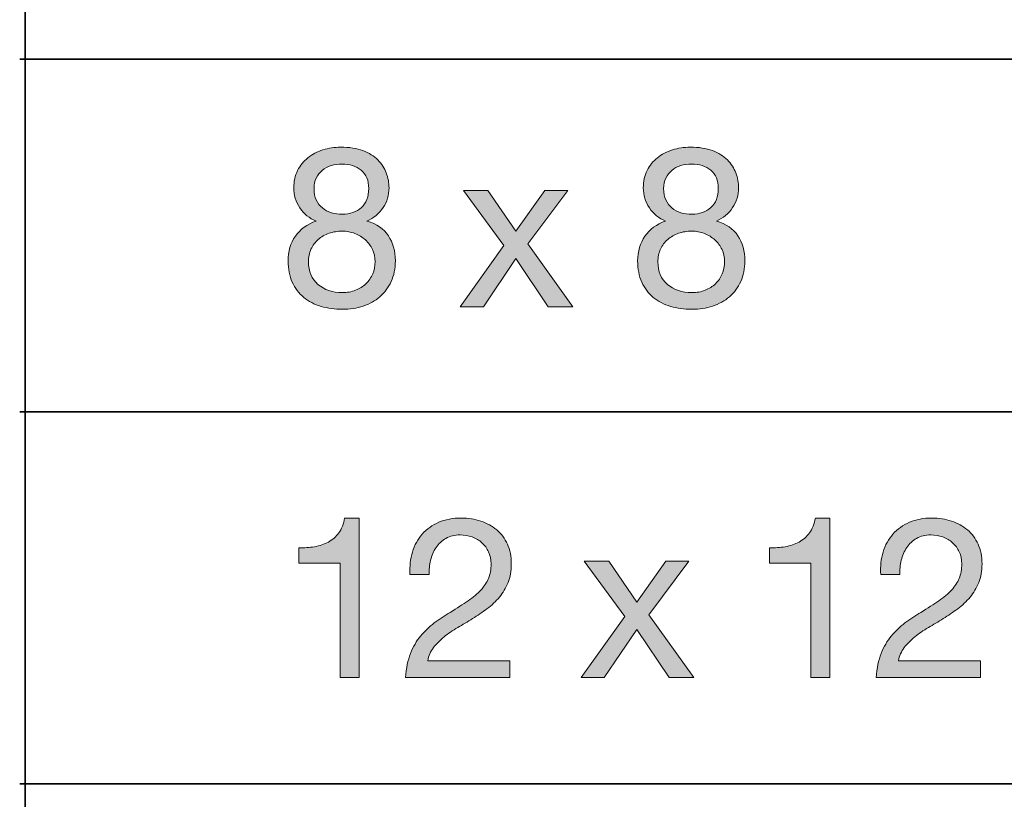
# Model space of a CAD drawing. Units: inches. Extents: x 0 to 8.5, y 0 to 11.
# Drawn here: x 0.5 to 1, y 9 to 9.4 of the extents above; entities that cross this region are included whole.
import ezdxf

# ---------------------------------------------------------------- set-up
doc = ezdxf.new("R2010")
doc.units = ezdxf.units.IN
doc.header["$MEASUREMENT"] = 0
doc.layers.add('Layer 1', color=7, linetype='Continuous')

# ---------------------------------------------------------------- blocks, each defined once
blk = doc.blocks.new('block 16')
at = {"layer": 'Layer 1'}
h = blk.add_hatch(color=250, dxfattribs=at)
h.dxf.hatch_style = 2
edge = h.paths.add_edge_path()
edge.add_spline(control_points=[(0.63968, 9.29466), (0.64102, 9.29729), (0.64282, 9.29951), (0.64511, 9.30132), (0.64739, 9.30313), (0.65001, 9.30451), (0.65296, 9.30545), (0.65591, 9.3064), (0.659, 9.30687), (0.66222, 9.30687), (0.66679, 9.30687), (0.67069, 9.30626), (0.67392, 9.30504), (0.67714, 9.30382), (0.67976, 9.30221), (0.68176, 9.3002), (0.68377, 9.2982), (0.68525, 9.29591), (0.68619, 9.29336), (0.68713, 9.2908), (0.68761, 9.28818), (0.68761, 9.2855), (0.68761, 9.28172), (0.68656, 9.27829), (0.68448, 9.27517), (0.68239, 9.27207), (0.67958, 9.26972), (0.67604, 9.26815), (0.68108, 9.26657), (0.68481, 9.264), (0.68726, 9.26042), (0.68969, 9.25684), (0.69092, 9.25245), (0.69092, 9.24725), (0.69092, 9.24316), (0.69019, 9.23954), (0.68873, 9.2364), (0.68728, 9.23324), (0.68531, 9.23059), (0.68283, 9.22843), (0.68035, 9.22626), (0.67742, 9.22463), (0.67403, 9.22352), (0.67065, 9.22243), (0.66703, 9.22188), (0.66317, 9.22188), (0.65916, 9.22188), (0.65542, 9.22238), (0.65196, 9.22341), (0.64849, 9.22443), (0.64548, 9.22601), (0.64292, 9.22813), (0.64037, 9.23025), (0.63836, 9.23291), (0.6369, 9.2361), (0.63544, 9.23928), (0.63472, 9.24301), (0.63472, 9.24725), (0.63472, 9.25221), (0.63598, 9.25652), (0.6385, 9.26018), (0.64102, 9.26384), (0.64464, 9.2665), (0.64936, 9.26815), (0.64582, 9.26957), (0.64299, 9.27187), (0.64086, 9.27506), (0.63873, 9.27825), (0.63767, 9.28172), (0.63767, 9.2855), (0.63767, 9.28897), (0.63834, 9.29202), (0.63968, 9.29466)], knot_values=[0, 0, 0, 0, 1, 1, 1, 2, 2, 2, 3, 3, 3, 4, 4, 4, 5, 5, 5, 6, 6, 6, 7, 7, 7, 8, 8, 8, 9, 9, 9, 10, 10, 10, 11, 11, 11, 12, 12, 12, 13, 13, 13, 14, 14, 14, 15, 15, 15, 16, 16, 16, 17, 17, 17, 18, 18, 18, 19, 19, 19, 20, 20, 20, 21, 21, 21, 22, 22, 22, 23, 23, 23, 24, 24, 24, 24], degree=3, periodic=1)
edge = h.paths.add_edge_path()
edge.add_spline(control_points=[(0.65036, 9.23492), (0.65371, 9.23204), (0.65798, 9.23061), (0.66317, 9.23061), (0.66569, 9.23061), (0.66799, 9.23102), (0.67008, 9.23185), (0.67216, 9.23267), (0.67397, 9.23381), (0.67551, 9.23527), (0.67704, 9.23673), (0.67822, 9.23844), (0.67905, 9.24041), (0.67988, 9.24238), (0.68029, 9.24454), (0.68029, 9.2469), (0.68029, 9.24918), (0.67984, 9.25129), (0.67893, 9.25321), (0.67803, 9.25515), (0.67678, 9.25682), (0.67521, 9.25823), (0.67364, 9.25965), (0.67181, 9.26077), (0.66973, 9.2616), (0.66764, 9.26242), (0.66541, 9.26284), (0.66305, 9.26284), (0.66061, 9.26284), (0.65831, 9.26246), (0.65615, 9.26172), (0.65398, 9.26097), (0.65209, 9.25989), (0.65048, 9.25847), (0.64886, 9.25705), (0.64761, 9.25536), (0.6467, 9.25339), (0.6458, 9.25142), (0.64535, 9.24922), (0.64535, 9.24679), (0.64535, 9.24175), (0.64701, 9.23779), (0.65036, 9.23492)], knot_values=[0, 0, 0, 0, 1, 1, 1, 2, 2, 2, 3, 3, 3, 4, 4, 4, 5, 5, 5, 6, 6, 6, 7, 7, 7, 8, 8, 8, 9, 9, 9, 10, 10, 10, 11, 11, 11, 12, 12, 12, 13, 13, 13, 14, 14, 14, 14], degree=3, periodic=1)
edge = h.paths.add_edge_path()
edge.add_spline(control_points=[(0.64948, 9.27919), (0.65026, 9.27749), (0.65133, 9.2761), (0.65266, 9.275), (0.65401, 9.27389), (0.65558, 9.27307), (0.65739, 9.27252), (0.65919, 9.27197), (0.66113, 9.27169), (0.66317, 9.27169), (0.66719, 9.27169), (0.67049, 9.27287), (0.67309, 9.27523), (0.67569, 9.27759), (0.67698, 9.2809), (0.67698, 9.28515), (0.67698, 9.2894), (0.67567, 9.29261), (0.67303, 9.29477), (0.67039, 9.29694), (0.66703, 9.29802), (0.66294, 9.29802), (0.66097, 9.29802), (0.65908, 9.29774), (0.65727, 9.29719), (0.65546, 9.29664), (0.6539, 9.29582), (0.65261, 9.29471), (0.65131, 9.29361), (0.65026, 9.29227), (0.64948, 9.2907), (0.64869, 9.28912), (0.6483, 9.28728), (0.6483, 9.28515), (0.6483, 9.28286), (0.64869, 9.28088), (0.64948, 9.27919)], knot_values=[0, 0, 0, 0, 1, 1, 1, 2, 2, 2, 3, 3, 3, 4, 4, 4, 5, 5, 5, 6, 6, 6, 7, 7, 7, 8, 8, 8, 9, 9, 9, 10, 10, 10, 11, 11, 11, 12, 12, 12, 12], degree=3, periodic=1)
h = blk.add_hatch(color=250, dxfattribs=at)
h.dxf.hatch_style = 2
edge = h.paths.add_edge_path()
edge.add_spline(control_points=[(0.8229, 9.29466), (0.82424, 9.29729), (0.82604, 9.29951), (0.82833, 9.30132), (0.83061, 9.30313), (0.83323, 9.30451), (0.83618, 9.30545), (0.83913, 9.3064), (0.84222, 9.30687), (0.84545, 9.30687), (0.85001, 9.30687), (0.85391, 9.30626), (0.85714, 9.30504), (0.86037, 9.30382), (0.86298, 9.30221), (0.86498, 9.3002), (0.86699, 9.2982), (0.86847, 9.29591), (0.86941, 9.29336), (0.87035, 9.2908), (0.87083, 9.28818), (0.87083, 9.2855), (0.87083, 9.28172), (0.86978, 9.27829), (0.8677, 9.27517), (0.86561, 9.27207), (0.8628, 9.26972), (0.85926, 9.26815), (0.8643, 9.26657), (0.86804, 9.264), (0.87048, 9.26042), (0.87291, 9.25684), (0.87414, 9.25245), (0.87414, 9.24725), (0.87414, 9.24316), (0.87341, 9.23954), (0.87195, 9.2364), (0.8705, 9.23324), (0.86853, 9.23059), (0.86605, 9.22843), (0.86357, 9.22626), (0.86064, 9.22463), (0.85725, 9.22352), (0.85387, 9.22243), (0.85025, 9.22188), (0.84639, 9.22188), (0.84238, 9.22188), (0.83864, 9.22238), (0.83518, 9.22341), (0.83171, 9.22443), (0.8287, 9.22601), (0.82614, 9.22813), (0.82359, 9.23025), (0.82158, 9.23291), (0.82012, 9.2361), (0.81866, 9.23928), (0.81794, 9.24301), (0.81794, 9.24725), (0.81794, 9.25221), (0.8192, 9.25652), (0.82172, 9.26018), (0.82424, 9.26384), (0.82786, 9.2665), (0.83258, 9.26815), (0.82904, 9.26957), (0.82621, 9.27187), (0.82408, 9.27506), (0.82195, 9.27825), (0.8209, 9.28172), (0.8209, 9.2855), (0.8209, 9.28897), (0.82156, 9.29202), (0.8229, 9.29466)], knot_values=[0, 0, 0, 0, 1, 1, 1, 2, 2, 2, 3, 3, 3, 4, 4, 4, 5, 5, 5, 6, 6, 6, 7, 7, 7, 8, 8, 8, 9, 9, 9, 10, 10, 10, 11, 11, 11, 12, 12, 12, 13, 13, 13, 14, 14, 14, 15, 15, 15, 16, 16, 16, 17, 17, 17, 18, 18, 18, 19, 19, 19, 20, 20, 20, 21, 21, 21, 22, 22, 22, 23, 23, 23, 24, 24, 24, 24], degree=3, periodic=1)
edge = h.paths.add_edge_path()
edge.add_spline(control_points=[(0.83358, 9.23492), (0.83693, 9.23204), (0.8412, 9.23061), (0.84639, 9.23061), (0.84891, 9.23061), (0.85121, 9.23102), (0.8533, 9.23185), (0.85538, 9.23267), (0.85719, 9.23381), (0.85873, 9.23527), (0.86026, 9.23673), (0.86144, 9.23844), (0.86227, 9.24041), (0.8631, 9.24238), (0.86351, 9.24454), (0.86351, 9.2469), (0.86351, 9.24918), (0.86306, 9.25129), (0.86216, 9.25321), (0.86125, 9.25515), (0.86001, 9.25682), (0.85843, 9.25823), (0.85686, 9.25965), (0.85503, 9.26077), (0.85295, 9.2616), (0.85086, 9.26242), (0.84863, 9.26284), (0.84627, 9.26284), (0.84383, 9.26284), (0.84153, 9.26246), (0.83937, 9.26172), (0.83721, 9.26097), (0.83531, 9.25989), (0.8337, 9.25847), (0.83209, 9.25705), (0.83083, 9.25536), (0.82992, 9.25339), (0.82902, 9.25142), (0.82857, 9.24922), (0.82857, 9.24679), (0.82857, 9.24175), (0.83023, 9.23779), (0.83358, 9.23492)], knot_values=[0, 0, 0, 0, 1, 1, 1, 2, 2, 2, 3, 3, 3, 4, 4, 4, 5, 5, 5, 6, 6, 6, 7, 7, 7, 8, 8, 8, 9, 9, 9, 10, 10, 10, 11, 11, 11, 12, 12, 12, 13, 13, 13, 14, 14, 14, 14], degree=3, periodic=1)
edge = h.paths.add_edge_path()
edge.add_spline(control_points=[(0.8327, 9.27919), (0.83348, 9.27749), (0.83455, 9.2761), (0.83588, 9.275), (0.83723, 9.27389), (0.8388, 9.27307), (0.84061, 9.27252), (0.84241, 9.27197), (0.84435, 9.27169), (0.84639, 9.27169), (0.85041, 9.27169), (0.85371, 9.27287), (0.85631, 9.27523), (0.85891, 9.27759), (0.8602, 9.2809), (0.8602, 9.28515), (0.8602, 9.2894), (0.85889, 9.29261), (0.85625, 9.29477), (0.85361, 9.29694), (0.85025, 9.29802), (0.84616, 9.29802), (0.84419, 9.29802), (0.8423, 9.29774), (0.84049, 9.29719), (0.83868, 9.29664), (0.83712, 9.29582), (0.83583, 9.29471), (0.83453, 9.29361), (0.83348, 9.29227), (0.8327, 9.2907), (0.83191, 9.28912), (0.83152, 9.28728), (0.83152, 9.28515), (0.83152, 9.28286), (0.83191, 9.28088), (0.8327, 9.27919)], knot_values=[0, 0, 0, 0, 1, 1, 1, 2, 2, 2, 3, 3, 3, 4, 4, 4, 5, 5, 5, 6, 6, 6, 7, 7, 7, 8, 8, 8, 9, 9, 9, 10, 10, 10, 11, 11, 11, 12, 12, 12, 12], degree=3, periodic=1)
h = blk.add_hatch(color=250, dxfattribs=at)
h.dxf.hatch_style = 2
h.paths.add_polyline_path([(0.72656, 9.28421), (0.73943, 9.28421), (0.75407, 9.26284), (0.7693, 9.28421), (0.78134, 9.28421), (0.76033, 9.25611), (0.78394, 9.22317), (0.77107, 9.22317), (0.75407, 9.24843), (0.73707, 9.22317), (0.72491, 9.22317), (0.74782, 9.25528)])
at = {"layer": 'Layer 1', "lineweight": 0}
blk.add_lwpolyline([(0.72656, 9.28421), (0.73943, 9.28421), (0.75407, 9.26284), (0.7693, 9.28421), (0.78134, 9.28421), (0.76033, 9.25611), (0.78394, 9.22317), (0.77107, 9.22317), (0.75407, 9.24843), (0.73707, 9.22317), (0.72491, 9.22317), (0.74782, 9.25528), (0.72656, 9.28421)], dxfattribs=at)
for points, knots in [([(0.63968, 9.29466), (0.64102, 9.29729), (0.64282, 9.29951), (0.64511, 9.30132), (0.64739, 9.30313), (0.65001, 9.30451), (0.65296, 9.30545), (0.65591, 9.3064), (0.659, 9.30687), (0.66222, 9.30687), (0.66679, 9.30687), (0.67069, 9.30626), (0.67392, 9.30504), (0.67714, 9.30382), (0.67976, 9.30221), (0.68176, 9.3002), (0.68377, 9.2982), (0.68525, 9.29591), (0.68619, 9.29336), (0.68713, 9.2908), (0.68761, 9.28818), (0.68761, 9.2855), (0.68761, 9.28172), (0.68656, 9.27829), (0.68448, 9.27517), (0.68239, 9.27207), (0.67958, 9.26972), (0.67604, 9.26815), (0.68108, 9.26657), (0.68481, 9.264), (0.68726, 9.26042), (0.68969, 9.25684), (0.69092, 9.25245), (0.69092, 9.24725), (0.69092, 9.24316), (0.69019, 9.23954), (0.68873, 9.2364), (0.68728, 9.23324), (0.68531, 9.23059), (0.68283, 9.22843), (0.68035, 9.22626), (0.67742, 9.22463), (0.67403, 9.22352), (0.67065, 9.22243), (0.66703, 9.22188), (0.66317, 9.22188), (0.65916, 9.22188), (0.65542, 9.22238), (0.65196, 9.22341), (0.64849, 9.22443), (0.64548, 9.22601), (0.64292, 9.22813), (0.64037, 9.23025), (0.63836, 9.23291), (0.6369, 9.2361), (0.63544, 9.23928), (0.63472, 9.24301), (0.63472, 9.24725), (0.63472, 9.25221), (0.63598, 9.25652), (0.6385, 9.26018), (0.64102, 9.26384), (0.64464, 9.2665), (0.64936, 9.26815), (0.64582, 9.26957), (0.64299, 9.27187), (0.64086, 9.27506), (0.63873, 9.27825), (0.63767, 9.28172), (0.63767, 9.2855), (0.63767, 9.28897), (0.63834, 9.29202), (0.63968, 9.29466)], [0, 0, 0, 0, 1, 1, 1, 2, 2, 2, 3, 3, 3, 4, 4, 4, 5, 5, 5, 6, 6, 6, 7, 7, 7, 8, 8, 8, 9, 9, 9, 10, 10, 10, 11, 11, 11, 12, 12, 12, 13, 13, 13, 14, 14, 14, 15, 15, 15, 16, 16, 16, 17, 17, 17, 18, 18, 18, 19, 19, 19, 20, 20, 20, 21, 21, 21, 22, 22, 22, 23, 23, 23, 24, 24, 24, 24]), ([(0.8229, 9.29466), (0.82424, 9.29729), (0.82604, 9.29951), (0.82833, 9.30132), (0.83061, 9.30313), (0.83323, 9.30451), (0.83618, 9.30545), (0.83913, 9.3064), (0.84222, 9.30687), (0.84545, 9.30687), (0.85001, 9.30687), (0.85391, 9.30626), (0.85714, 9.30504), (0.86037, 9.30382), (0.86298, 9.30221), (0.86498, 9.3002), (0.86699, 9.2982), (0.86847, 9.29591), (0.86941, 9.29336), (0.87035, 9.2908), (0.87083, 9.28818), (0.87083, 9.2855), (0.87083, 9.28172), (0.86978, 9.27829), (0.8677, 9.27517), (0.86561, 9.27207), (0.8628, 9.26972), (0.85926, 9.26815), (0.8643, 9.26657), (0.86804, 9.264), (0.87048, 9.26042), (0.87291, 9.25684), (0.87414, 9.25245), (0.87414, 9.24725), (0.87414, 9.24316), (0.87341, 9.23954), (0.87195, 9.2364), (0.8705, 9.23324), (0.86853, 9.23059), (0.86605, 9.22843), (0.86357, 9.22626), (0.86064, 9.22463), (0.85725, 9.22352), (0.85387, 9.22243), (0.85025, 9.22188), (0.84639, 9.22188), (0.84238, 9.22188), (0.83864, 9.22238), (0.83518, 9.22341), (0.83171, 9.22443), (0.8287, 9.22601), (0.82614, 9.22813), (0.82359, 9.23025), (0.82158, 9.23291), (0.82012, 9.2361), (0.81866, 9.23928), (0.81794, 9.24301), (0.81794, 9.24725), (0.81794, 9.25221), (0.8192, 9.25652), (0.82172, 9.26018), (0.82424, 9.26384), (0.82786, 9.2665), (0.83258, 9.26815), (0.82904, 9.26957), (0.82621, 9.27187), (0.82408, 9.27506), (0.82195, 9.27825), (0.8209, 9.28172), (0.8209, 9.2855), (0.8209, 9.28897), (0.82156, 9.29202), (0.8229, 9.29466)], [0, 0, 0, 0, 1, 1, 1, 2, 2, 2, 3, 3, 3, 4, 4, 4, 5, 5, 5, 6, 6, 6, 7, 7, 7, 8, 8, 8, 9, 9, 9, 10, 10, 10, 11, 11, 11, 12, 12, 12, 13, 13, 13, 14, 14, 14, 15, 15, 15, 16, 16, 16, 17, 17, 17, 18, 18, 18, 19, 19, 19, 20, 20, 20, 21, 21, 21, 22, 22, 22, 23, 23, 23, 24, 24, 24, 24]), ([(0.64948, 9.27919), (0.65026, 9.27749), (0.65133, 9.2761), (0.65266, 9.275), (0.65401, 9.27389), (0.65558, 9.27307), (0.65739, 9.27252), (0.65919, 9.27197), (0.66113, 9.27169), (0.66317, 9.27169), (0.66719, 9.27169), (0.67049, 9.27287), (0.67309, 9.27523), (0.67569, 9.27759), (0.67698, 9.2809), (0.67698, 9.28515), (0.67698, 9.2894), (0.67567, 9.29261), (0.67303, 9.29477), (0.67039, 9.29694), (0.66703, 9.29802), (0.66294, 9.29802), (0.66097, 9.29802), (0.65908, 9.29774), (0.65727, 9.29719), (0.65546, 9.29664), (0.6539, 9.29582), (0.65261, 9.29471), (0.65131, 9.29361), (0.65026, 9.29227), (0.64948, 9.2907), (0.64869, 9.28912), (0.6483, 9.28728), (0.6483, 9.28515), (0.6483, 9.28286), (0.64869, 9.28088), (0.64948, 9.27919)], [0, 0, 0, 0, 1, 1, 1, 2, 2, 2, 3, 3, 3, 4, 4, 4, 5, 5, 5, 6, 6, 6, 7, 7, 7, 8, 8, 8, 9, 9, 9, 10, 10, 10, 11, 11, 11, 12, 12, 12, 12]), ([(0.8327, 9.27919), (0.83348, 9.27749), (0.83455, 9.2761), (0.83588, 9.275), (0.83723, 9.27389), (0.8388, 9.27307), (0.84061, 9.27252), (0.84241, 9.27197), (0.84435, 9.27169), (0.84639, 9.27169), (0.85041, 9.27169), (0.85371, 9.27287), (0.85631, 9.27523), (0.85891, 9.27759), (0.8602, 9.2809), (0.8602, 9.28515), (0.8602, 9.2894), (0.85889, 9.29261), (0.85625, 9.29477), (0.85361, 9.29694), (0.85025, 9.29802), (0.84616, 9.29802), (0.84419, 9.29802), (0.8423, 9.29774), (0.84049, 9.29719), (0.83868, 9.29664), (0.83712, 9.29582), (0.83583, 9.29471), (0.83453, 9.29361), (0.83348, 9.29227), (0.8327, 9.2907), (0.83191, 9.28912), (0.83152, 9.28728), (0.83152, 9.28515), (0.83152, 9.28286), (0.83191, 9.28088), (0.8327, 9.27919)], [0, 0, 0, 0, 1, 1, 1, 2, 2, 2, 3, 3, 3, 4, 4, 4, 5, 5, 5, 6, 6, 6, 7, 7, 7, 8, 8, 8, 9, 9, 9, 10, 10, 10, 11, 11, 11, 12, 12, 12, 12]), ([(0.65036, 9.23492), (0.65371, 9.23204), (0.65798, 9.23061), (0.66317, 9.23061), (0.66569, 9.23061), (0.66799, 9.23102), (0.67008, 9.23185), (0.67216, 9.23267), (0.67397, 9.23381), (0.67551, 9.23527), (0.67704, 9.23673), (0.67822, 9.23844), (0.67905, 9.24041), (0.67988, 9.24238), (0.68029, 9.24454), (0.68029, 9.2469), (0.68029, 9.24918), (0.67984, 9.25129), (0.67893, 9.25321), (0.67803, 9.25515), (0.67678, 9.25682), (0.67521, 9.25823), (0.67364, 9.25965), (0.67181, 9.26077), (0.66973, 9.2616), (0.66764, 9.26242), (0.66541, 9.26284), (0.66305, 9.26284), (0.66061, 9.26284), (0.65831, 9.26246), (0.65615, 9.26172), (0.65398, 9.26097), (0.65209, 9.25989), (0.65048, 9.25847), (0.64886, 9.25705), (0.64761, 9.25536), (0.6467, 9.25339), (0.6458, 9.25142), (0.64535, 9.24922), (0.64535, 9.24679), (0.64535, 9.24175), (0.64701, 9.23779), (0.65036, 9.23492)], [0, 0, 0, 0, 1, 1, 1, 2, 2, 2, 3, 3, 3, 4, 4, 4, 5, 5, 5, 6, 6, 6, 7, 7, 7, 8, 8, 8, 9, 9, 9, 10, 10, 10, 11, 11, 11, 12, 12, 12, 13, 13, 13, 14, 14, 14, 14]), ([(0.83358, 9.23492), (0.83693, 9.23204), (0.8412, 9.23061), (0.84639, 9.23061), (0.84891, 9.23061), (0.85121, 9.23102), (0.8533, 9.23185), (0.85538, 9.23267), (0.85719, 9.23381), (0.85873, 9.23527), (0.86026, 9.23673), (0.86144, 9.23844), (0.86227, 9.24041), (0.8631, 9.24238), (0.86351, 9.24454), (0.86351, 9.2469), (0.86351, 9.24918), (0.86306, 9.25129), (0.86216, 9.25321), (0.86125, 9.25515), (0.86001, 9.25682), (0.85843, 9.25823), (0.85686, 9.25965), (0.85503, 9.26077), (0.85295, 9.2616), (0.85086, 9.26242), (0.84863, 9.26284), (0.84627, 9.26284), (0.84383, 9.26284), (0.84153, 9.26246), (0.83937, 9.26172), (0.83721, 9.26097), (0.83531, 9.25989), (0.8337, 9.25847), (0.83209, 9.25705), (0.83083, 9.25536), (0.82992, 9.25339), (0.82902, 9.25142), (0.82857, 9.24922), (0.82857, 9.24679), (0.82857, 9.24175), (0.83023, 9.23779), (0.83358, 9.23492)], [0, 0, 0, 0, 1, 1, 1, 2, 2, 2, 3, 3, 3, 4, 4, 4, 5, 5, 5, 6, 6, 6, 7, 7, 7, 8, 8, 8, 9, 9, 9, 10, 10, 10, 11, 11, 11, 12, 12, 12, 13, 13, 13, 14, 14, 14, 14])]:
    blk.add_open_spline(points, degree=3, knots=knots, dxfattribs=at)
blk = doc.blocks.new('block 17')
at = {"layer": 'Layer 1'}
h = blk.add_hatch(color=250, dxfattribs=at)
h.dxf.hatch_style = 2
edge = h.paths.add_edge_path()
edge.add_spline(control_points=[(0.66199, 9.02873), (0.66199, 9.02873), (0.66199, 9.0887), (0.66199, 9.0887), (0.66199, 9.0887), (0.64027, 9.0887), (0.64027, 9.0887), (0.64027, 9.0887), (0.64027, 9.09673), (0.64027, 9.09673), (0.6431, 9.09673), (0.64585, 9.09694), (0.64853, 9.09738), (0.6512, 9.09781), (0.65363, 9.09862), (0.6558, 9.0998), (0.65796, 9.10098), (0.65979, 9.10259), (0.66128, 9.10463), (0.66277, 9.10668), (0.6638, 9.10928), (0.66435, 9.11243), (0.66435, 9.11243), (0.67202, 9.11243), (0.67202, 9.11243), (0.67202, 9.11243), (0.67202, 9.02873), (0.67202, 9.02873), (0.67202, 9.02873), (0.66199, 9.02873), (0.66199, 9.02873)], knot_values=[0, 0, 0, 0, 1, 1, 1, 2, 2, 2, 3, 3, 3, 4, 4, 4, 5, 5, 5, 6, 6, 6, 7, 7, 7, 8, 8, 8, 9, 9, 9, 10, 10, 10, 10], degree=3, periodic=1)
h = blk.add_hatch(color=250, dxfattribs=at)
h.dxf.hatch_style = 2
edge = h.paths.add_edge_path()
edge.add_spline(control_points=[(0.69988, 9.0946), (0.70099, 9.09822), (0.7027, 9.10135), (0.70502, 9.10399), (0.70734, 9.10662), (0.71023, 9.10869), (0.7137, 9.11019), (0.71716, 9.11168), (0.7211, 9.11243), (0.7255, 9.11243), (0.72913, 9.11243), (0.73253, 9.1119), (0.73572, 9.11083), (0.73891, 9.10978), (0.74168, 9.10824), (0.74404, 9.10623), (0.7464, 9.10422), (0.74827, 9.10173), (0.74965, 9.09873), (0.75102, 9.09574), (0.75172, 9.09228), (0.75172, 9.08834), (0.75172, 9.08464), (0.75114, 9.08138), (0.75, 9.07855), (0.74886, 9.07571), (0.74734, 9.07317), (0.74546, 9.07093), (0.74356, 9.06869), (0.7414, 9.06666), (0.73896, 9.06485), (0.73652, 9.06304), (0.734, 9.06131), (0.7314, 9.05966), (0.72881, 9.05809), (0.72621, 9.05653), (0.72361, 9.05499), (0.72102, 9.05346), (0.71863, 9.05183), (0.71647, 9.0501), (0.71431, 9.04836), (0.71246, 9.0465), (0.71092, 9.04449), (0.70939, 9.04248), (0.70839, 9.04018), (0.70791, 9.03758), (0.70791, 9.03758), (0.75089, 9.03758), (0.75089, 9.03758), (0.75089, 9.03758), (0.75089, 9.02873), (0.75089, 9.02873), (0.75089, 9.02873), (0.69623, 9.02873), (0.69623, 9.02873), (0.69662, 9.03368), (0.6975, 9.03792), (0.69888, 9.04142), (0.70026, 9.04492), (0.70201, 9.04797), (0.70414, 9.05056), (0.70626, 9.05316), (0.70866, 9.05545), (0.71134, 9.05741), (0.71401, 9.05938), (0.7168, 9.06123), (0.71972, 9.06296), (0.72326, 9.06517), (0.72637, 9.06719), (0.72904, 9.06904), (0.73172, 9.07089), (0.73395, 9.07276), (0.73572, 9.07465), (0.73749, 9.07654), (0.73882, 9.07859), (0.73973, 9.08079), (0.74063, 9.08299), (0.74109, 9.08555), (0.74109, 9.08846), (0.74109, 9.09075), (0.74065, 9.09281), (0.73979, 9.09466), (0.73893, 9.09651), (0.73776, 9.0981), (0.73631, 9.09944), (0.73485, 9.10078), (0.73314, 9.10181), (0.73117, 9.10251), (0.7292, 9.10322), (0.72712, 9.10358), (0.72491, 9.10358), (0.722, 9.10358), (0.7195, 9.10297), (0.71742, 9.10175), (0.71533, 9.10052), (0.71362, 9.09893), (0.71228, 9.09696), (0.71094, 9.095), (0.70998, 9.09277), (0.70939, 9.09029), (0.7088, 9.08782), (0.70854, 9.08531), (0.70862, 9.0828), (0.70862, 9.0828), (0.69859, 9.0828), (0.69859, 9.0828), (0.69835, 9.08705), (0.69878, 9.09098), (0.69988, 9.0946)], knot_values=[0, 0, 0, 0, 1, 1, 1, 2, 2, 2, 3, 3, 3, 4, 4, 4, 5, 5, 5, 6, 6, 6, 7, 7, 7, 8, 8, 8, 9, 9, 9, 10, 10, 10, 11, 11, 11, 12, 12, 12, 13, 13, 13, 14, 14, 14, 15, 15, 15, 16, 16, 16, 17, 17, 17, 18, 18, 18, 19, 19, 19, 20, 20, 20, 21, 21, 21, 22, 22, 22, 23, 23, 23, 24, 24, 24, 25, 25, 25, 26, 26, 26, 27, 27, 27, 28, 28, 28, 29, 29, 29, 30, 30, 30, 31, 31, 31, 32, 32, 32, 33, 33, 33, 34, 34, 34, 35, 35, 35, 36, 36, 36, 36], degree=3, periodic=1)
h = blk.add_hatch(color=250, dxfattribs=at)
h.dxf.hatch_style = 2
edge = h.paths.add_edge_path()
edge.add_spline(control_points=[(0.90873, 9.02873), (0.90873, 9.02873), (0.90873, 9.0887), (0.90873, 9.0887), (0.90873, 9.0887), (0.887, 9.0887), (0.887, 9.0887), (0.887, 9.0887), (0.887, 9.09673), (0.887, 9.09673), (0.88983, 9.09673), (0.89258, 9.09694), (0.89526, 9.09738), (0.89794, 9.09781), (0.90036, 9.09862), (0.90253, 9.0998), (0.90469, 9.10098), (0.90652, 9.10259), (0.90801, 9.10463), (0.90951, 9.10668), (0.91053, 9.10928), (0.91109, 9.11243), (0.91109, 9.11243), (0.91876, 9.11243), (0.91876, 9.11243), (0.91876, 9.11243), (0.91876, 9.02873), (0.91876, 9.02873), (0.91876, 9.02873), (0.90873, 9.02873), (0.90873, 9.02873)], knot_values=[0, 0, 0, 0, 1, 1, 1, 2, 2, 2, 3, 3, 3, 4, 4, 4, 5, 5, 5, 6, 6, 6, 7, 7, 7, 8, 8, 8, 9, 9, 9, 10, 10, 10, 10], degree=3, periodic=1)
h = blk.add_hatch(color=250, dxfattribs=at)
h.dxf.hatch_style = 2
edge = h.paths.add_edge_path()
edge.add_spline(control_points=[(0.94662, 9.0946), (0.94773, 9.09822), (0.94944, 9.10135), (0.95176, 9.10399), (0.95408, 9.10662), (0.95697, 9.10869), (0.96044, 9.11019), (0.9639, 9.11168), (0.96783, 9.11243), (0.97224, 9.11243), (0.97586, 9.11243), (0.97927, 9.1119), (0.98246, 9.11083), (0.98564, 9.10978), (0.98842, 9.10824), (0.99078, 9.10623), (0.99314, 9.10422), (0.99501, 9.10173), (0.99639, 9.09873), (0.99776, 9.09574), (0.99845, 9.09228), (0.99845, 9.08834), (0.99845, 9.08464), (0.99788, 9.08138), (0.99674, 9.07855), (0.9956, 9.07571), (0.99408, 9.07317), (0.99219, 9.07093), (0.9903, 9.06869), (0.98814, 9.06666), (0.9857, 9.06485), (0.98326, 9.06304), (0.98074, 9.06131), (0.97814, 9.05966), (0.97555, 9.05809), (0.97295, 9.05653), (0.97035, 9.05499), (0.96775, 9.05346), (0.96537, 9.05183), (0.96321, 9.0501), (0.96105, 9.04836), (0.95919, 9.0465), (0.95766, 9.04449), (0.95613, 9.04248), (0.95513, 9.04018), (0.95465, 9.03758), (0.95465, 9.03758), (0.99763, 9.03758), (0.99763, 9.03758), (0.99763, 9.03758), (0.99763, 9.02873), (0.99763, 9.02873), (0.99763, 9.02873), (0.94297, 9.02873), (0.94297, 9.02873), (0.94336, 9.03368), (0.94424, 9.03792), (0.94562, 9.04142), (0.94699, 9.04492), (0.94875, 9.04797), (0.95087, 9.05056), (0.953, 9.05316), (0.9554, 9.05545), (0.95808, 9.05741), (0.96075, 9.05938), (0.96354, 9.06123), (0.96646, 9.06296), (0.97, 9.06517), (0.97311, 9.06719), (0.97578, 9.06904), (0.97846, 9.07089), (0.98069, 9.07276), (0.98246, 9.07465), (0.98423, 9.07654), (0.98556, 9.07859), (0.98647, 9.08079), (0.98737, 9.08299), (0.98783, 9.08555), (0.98783, 9.08846), (0.98783, 9.09075), (0.98739, 9.09281), (0.98652, 9.09466), (0.98566, 9.09651), (0.9845, 9.0981), (0.98305, 9.09944), (0.98159, 9.10078), (0.97988, 9.10181), (0.97791, 9.10251), (0.97594, 9.10322), (0.97386, 9.10358), (0.97165, 9.10358), (0.96874, 9.10358), (0.96624, 9.10297), (0.96416, 9.10175), (0.96207, 9.10052), (0.96035, 9.09893), (0.95902, 9.09696), (0.95768, 9.095), (0.95672, 9.09277), (0.95613, 9.09029), (0.95554, 9.08782), (0.95528, 9.08531), (0.95536, 9.0828), (0.95536, 9.0828), (0.94533, 9.0828), (0.94533, 9.0828), (0.94509, 9.08705), (0.94552, 9.09098), (0.94662, 9.0946)], knot_values=[0, 0, 0, 0, 1, 1, 1, 2, 2, 2, 3, 3, 3, 4, 4, 4, 5, 5, 5, 6, 6, 6, 7, 7, 7, 8, 8, 8, 9, 9, 9, 10, 10, 10, 11, 11, 11, 12, 12, 12, 13, 13, 13, 14, 14, 14, 15, 15, 15, 16, 16, 16, 17, 17, 17, 18, 18, 18, 19, 19, 19, 20, 20, 20, 21, 21, 21, 22, 22, 22, 23, 23, 23, 24, 24, 24, 25, 25, 25, 26, 26, 26, 27, 27, 27, 28, 28, 28, 29, 29, 29, 30, 30, 30, 31, 31, 31, 32, 32, 32, 33, 33, 33, 34, 34, 34, 35, 35, 35, 36, 36, 36, 36], degree=3, periodic=1)
h = blk.add_hatch(color=250, dxfattribs=at)
h.dxf.hatch_style = 2
h.paths.add_polyline_path([(0.78996, 9.08976), (0.80283, 9.08976), (0.81746, 9.06839), (0.8327, 9.08976), (0.84474, 9.08976), (0.82372, 9.06167), (0.84734, 9.02873), (0.83447, 9.02873), (0.81746, 9.05399), (0.80047, 9.02873), (0.78831, 9.02873), (0.81121, 9.06084)])
at = {"layer": 'Layer 1', "lineweight": 0}
blk.add_lwpolyline([(0.78996, 9.08976), (0.80283, 9.08976), (0.81746, 9.06839), (0.8327, 9.08976), (0.84474, 9.08976), (0.82372, 9.06167), (0.84734, 9.02873), (0.83447, 9.02873), (0.81746, 9.05399), (0.80047, 9.02873), (0.78831, 9.02873), (0.81121, 9.06084), (0.78996, 9.08976)], dxfattribs=at)
for points, knots in [([(0.66199, 9.02873), (0.66199, 9.02873), (0.66199, 9.0887), (0.66199, 9.0887), (0.66199, 9.0887), (0.64027, 9.0887), (0.64027, 9.0887), (0.64027, 9.0887), (0.64027, 9.09673), (0.64027, 9.09673), (0.6431, 9.09673), (0.64585, 9.09694), (0.64853, 9.09738), (0.6512, 9.09781), (0.65363, 9.09862), (0.6558, 9.0998), (0.65796, 9.10098), (0.65979, 9.10259), (0.66128, 9.10463), (0.66277, 9.10668), (0.6638, 9.10928), (0.66435, 9.11243), (0.66435, 9.11243), (0.67202, 9.11243), (0.67202, 9.11243), (0.67202, 9.11243), (0.67202, 9.02873), (0.67202, 9.02873), (0.67202, 9.02873), (0.66199, 9.02873), (0.66199, 9.02873)], [0, 0, 0, 0, 1, 1, 1, 2, 2, 2, 3, 3, 3, 4, 4, 4, 5, 5, 5, 6, 6, 6, 7, 7, 7, 8, 8, 8, 9, 9, 9, 10, 10, 10, 10]), ([(0.69988, 9.0946), (0.70099, 9.09822), (0.7027, 9.10135), (0.70502, 9.10399), (0.70734, 9.10662), (0.71023, 9.10869), (0.7137, 9.11019), (0.71716, 9.11168), (0.7211, 9.11243), (0.7255, 9.11243), (0.72913, 9.11243), (0.73253, 9.1119), (0.73572, 9.11083), (0.73891, 9.10978), (0.74168, 9.10824), (0.74404, 9.10623), (0.7464, 9.10422), (0.74827, 9.10173), (0.74965, 9.09873), (0.75102, 9.09574), (0.75172, 9.09228), (0.75172, 9.08834), (0.75172, 9.08464), (0.75114, 9.08138), (0.75, 9.07855), (0.74886, 9.07571), (0.74734, 9.07317), (0.74546, 9.07093), (0.74356, 9.06869), (0.7414, 9.06666), (0.73896, 9.06485), (0.73652, 9.06304), (0.734, 9.06131), (0.7314, 9.05966), (0.72881, 9.05809), (0.72621, 9.05653), (0.72361, 9.05499), (0.72102, 9.05346), (0.71863, 9.05183), (0.71647, 9.0501), (0.71431, 9.04836), (0.71246, 9.0465), (0.71092, 9.04449), (0.70939, 9.04248), (0.70839, 9.04018), (0.70791, 9.03758), (0.70791, 9.03758), (0.75089, 9.03758), (0.75089, 9.03758), (0.75089, 9.03758), (0.75089, 9.02873), (0.75089, 9.02873), (0.75089, 9.02873), (0.69623, 9.02873), (0.69623, 9.02873), (0.69662, 9.03368), (0.6975, 9.03792), (0.69888, 9.04142), (0.70026, 9.04492), (0.70201, 9.04797), (0.70414, 9.05056), (0.70626, 9.05316), (0.70866, 9.05545), (0.71134, 9.05741), (0.71401, 9.05938), (0.7168, 9.06123), (0.71972, 9.06296), (0.72326, 9.06517), (0.72637, 9.06719), (0.72904, 9.06904), (0.73172, 9.07089), (0.73395, 9.07276), (0.73572, 9.07465), (0.73749, 9.07654), (0.73882, 9.07859), (0.73973, 9.08079), (0.74063, 9.08299), (0.74109, 9.08555), (0.74109, 9.08846), (0.74109, 9.09075), (0.74065, 9.09281), (0.73979, 9.09466), (0.73893, 9.09651), (0.73776, 9.0981), (0.73631, 9.09944), (0.73485, 9.10078), (0.73314, 9.10181), (0.73117, 9.10251), (0.7292, 9.10322), (0.72712, 9.10358), (0.72491, 9.10358), (0.722, 9.10358), (0.7195, 9.10297), (0.71742, 9.10175), (0.71533, 9.10052), (0.71362, 9.09893), (0.71228, 9.09696), (0.71094, 9.095), (0.70998, 9.09277), (0.70939, 9.09029), (0.7088, 9.08782), (0.70854, 9.08531), (0.70862, 9.0828), (0.70862, 9.0828), (0.69859, 9.0828), (0.69859, 9.0828), (0.69835, 9.08705), (0.69878, 9.09098), (0.69988, 9.0946)], [0, 0, 0, 0, 1, 1, 1, 2, 2, 2, 3, 3, 3, 4, 4, 4, 5, 5, 5, 6, 6, 6, 7, 7, 7, 8, 8, 8, 9, 9, 9, 10, 10, 10, 11, 11, 11, 12, 12, 12, 13, 13, 13, 14, 14, 14, 15, 15, 15, 16, 16, 16, 17, 17, 17, 18, 18, 18, 19, 19, 19, 20, 20, 20, 21, 21, 21, 22, 22, 22, 23, 23, 23, 24, 24, 24, 25, 25, 25, 26, 26, 26, 27, 27, 27, 28, 28, 28, 29, 29, 29, 30, 30, 30, 31, 31, 31, 32, 32, 32, 33, 33, 33, 34, 34, 34, 35, 35, 35, 36, 36, 36, 36]), ([(0.90873, 9.02873), (0.90873, 9.02873), (0.90873, 9.0887), (0.90873, 9.0887), (0.90873, 9.0887), (0.887, 9.0887), (0.887, 9.0887), (0.887, 9.0887), (0.887, 9.09673), (0.887, 9.09673), (0.88983, 9.09673), (0.89258, 9.09694), (0.89526, 9.09738), (0.89794, 9.09781), (0.90036, 9.09862), (0.90253, 9.0998), (0.90469, 9.10098), (0.90652, 9.10259), (0.90801, 9.10463), (0.90951, 9.10668), (0.91053, 9.10928), (0.91109, 9.11243), (0.91109, 9.11243), (0.91876, 9.11243), (0.91876, 9.11243), (0.91876, 9.11243), (0.91876, 9.02873), (0.91876, 9.02873), (0.91876, 9.02873), (0.90873, 9.02873), (0.90873, 9.02873)], [0, 0, 0, 0, 1, 1, 1, 2, 2, 2, 3, 3, 3, 4, 4, 4, 5, 5, 5, 6, 6, 6, 7, 7, 7, 8, 8, 8, 9, 9, 9, 10, 10, 10, 10]), ([(0.94662, 9.0946), (0.94773, 9.09822), (0.94944, 9.10135), (0.95176, 9.10399), (0.95408, 9.10662), (0.95697, 9.10869), (0.96044, 9.11019), (0.9639, 9.11168), (0.96783, 9.11243), (0.97224, 9.11243), (0.97586, 9.11243), (0.97927, 9.1119), (0.98246, 9.11083), (0.98564, 9.10978), (0.98842, 9.10824), (0.99078, 9.10623), (0.99314, 9.10422), (0.99501, 9.10173), (0.99639, 9.09873), (0.99776, 9.09574), (0.99845, 9.09228), (0.99845, 9.08834), (0.99845, 9.08464), (0.99788, 9.08138), (0.99674, 9.07855), (0.9956, 9.07571), (0.99408, 9.07317), (0.99219, 9.07093), (0.9903, 9.06869), (0.98814, 9.06666), (0.9857, 9.06485), (0.98326, 9.06304), (0.98074, 9.06131), (0.97814, 9.05966), (0.97555, 9.05809), (0.97295, 9.05653), (0.97035, 9.05499), (0.96775, 9.05346), (0.96537, 9.05183), (0.96321, 9.0501), (0.96105, 9.04836), (0.95919, 9.0465), (0.95766, 9.04449), (0.95613, 9.04248), (0.95513, 9.04018), (0.95465, 9.03758), (0.95465, 9.03758), (0.99763, 9.03758), (0.99763, 9.03758), (0.99763, 9.03758), (0.99763, 9.02873), (0.99763, 9.02873), (0.99763, 9.02873), (0.94297, 9.02873), (0.94297, 9.02873), (0.94336, 9.03368), (0.94424, 9.03792), (0.94562, 9.04142), (0.94699, 9.04492), (0.94875, 9.04797), (0.95087, 9.05056), (0.953, 9.05316), (0.9554, 9.05545), (0.95808, 9.05741), (0.96075, 9.05938), (0.96354, 9.06123), (0.96646, 9.06296), (0.97, 9.06517), (0.97311, 9.06719), (0.97578, 9.06904), (0.97846, 9.07089), (0.98069, 9.07276), (0.98246, 9.07465), (0.98423, 9.07654), (0.98556, 9.07859), (0.98647, 9.08079), (0.98737, 9.08299), (0.98783, 9.08555), (0.98783, 9.08846), (0.98783, 9.09075), (0.98739, 9.09281), (0.98652, 9.09466), (0.98566, 9.09651), (0.9845, 9.0981), (0.98305, 9.09944), (0.98159, 9.10078), (0.97988, 9.10181), (0.97791, 9.10251), (0.97594, 9.10322), (0.97386, 9.10358), (0.97165, 9.10358), (0.96874, 9.10358), (0.96624, 9.10297), (0.96416, 9.10175), (0.96207, 9.10052), (0.96035, 9.09893), (0.95902, 9.09696), (0.95768, 9.095), (0.95672, 9.09277), (0.95613, 9.09029), (0.95554, 9.08782), (0.95528, 9.08531), (0.95536, 9.0828), (0.95536, 9.0828), (0.94533, 9.0828), (0.94533, 9.0828), (0.94509, 9.08705), (0.94552, 9.09098), (0.94662, 9.0946)], [0, 0, 0, 0, 1, 1, 1, 2, 2, 2, 3, 3, 3, 4, 4, 4, 5, 5, 5, 6, 6, 6, 7, 7, 7, 8, 8, 8, 9, 9, 9, 10, 10, 10, 11, 11, 11, 12, 12, 12, 13, 13, 13, 14, 14, 14, 15, 15, 15, 16, 16, 16, 17, 17, 17, 18, 18, 18, 19, 19, 19, 20, 20, 20, 21, 21, 21, 22, 22, 22, 23, 23, 23, 24, 24, 24, 25, 25, 25, 26, 26, 26, 27, 27, 27, 28, 28, 28, 29, 29, 29, 30, 30, 30, 31, 31, 31, 32, 32, 32, 33, 33, 33, 34, 34, 34, 35, 35, 35, 36, 36, 36, 36])]:
    blk.add_open_spline(points, degree=3, knots=knots, dxfattribs=at)

msp = doc.modelspace()

# ---------------------------------------------------------------- linework, layer by layer
at = {"layer": 'Layer 1', "color": 250, "lineweight": 35}
for points in [[(0.49694, 0.15694), (7.99306, 0.15694), (7.99306, 10.88972), (0.49694, 10.88972), (0.49694, 0.15694)], [(0.494, 9.35306), (7.99, 9.35306)], [(0.494, 9.16806), (7.99, 9.16806)], [(0.494, 8.97306), (7.99, 8.97306)]]:
    msp.add_lwpolyline(points, dxfattribs=at)

# ---------------------------------------------------------------- block references
at = {"layer": 'Layer 1'}
for name in ['block 16', 'block 17']:
    msp.add_blockref(name, (0, 0), dxfattribs=at)

doc.saveas('drawing.dxf')
